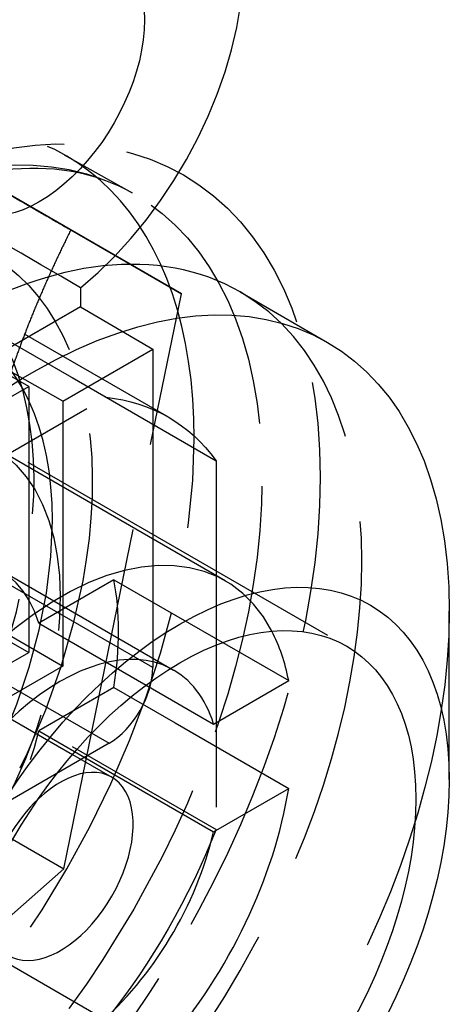
# Model space of a CAD drawing. Units: millimetres. Extents: x 63 to 4291, y 73 to 3057.
# Drawn here: x 3424 to 3435, y 591 to 615 of the extents above; entities that cross this region are included whole.
import ezdxf

# ---------------------------------------------------------------- set-up
doc = ezdxf.new("R2010")
doc.units = ezdxf.units.MM
doc.header["$LTSCALE"] = 2
doc.linetypes.add('Dashed', pattern=[5.699999816715717, 4.559999853372574, -1.139999963343143])
for name, color, linetype in [('Hidden (ISO)', 7, 'Dashed'), ('Hidden Narrow (ISO)', 7, 'Dashed'), ('Visible (ISO)', 7, 'Continuous')]:
    doc.layers.add(name, color=color, linetype=linetype)

msp = doc.modelspace()

# ---------------------------------------------------------------- linework, layer by layer
at = {"layer": 'Hidden (ISO)', "ltscale": 0.9210526943206787}
for p, q in [((3413.76310374561, 613.4407570939811), (3426.351693549886, 606.1751438659121)), ((3428.174854074068, 608.6830375293971), (3420.383896149777, 613.1857147436644)), ((3415.264425077339, 612.9622702113356), (3427.853014881615, 605.6966569832666)), ((3416.430415259745, 611.9007840308441), (3429.019005064021, 604.6351708027746)), ((3425.334120318015, 612.0571992316018), (3426.976943698837, 611.1322924028054)), ((3425.491483968863, 610.2317677382766), (3428.174854074068, 608.6830375293971)), ((3415.3542032676, 609.8507514195653), (3432.186137949722, 600.1360550809109)), ((3425.729914318452, 608.8304512323166), (3425.729914318452, 608.368766946197)), ((3425.319742045778, 594.7406977884784), (3428.174854074068, 608.6830375293971)), ((3425.729914318452, 608.368766946197), (3423.513821771843, 607.0888804836736)), ((3425.729914318452, 608.368766946197), (3427.482550176739, 607.3394073496297)), ((3425.297306645096, 606.0773374880864), (3427.482550176739, 607.3394073496293)), ((3427.482550176739, 607.3394073496293), (3427.482550176739, 599.6194658047452)), ((3424.469506174146, 606.4351107111843), (3423.055057881533, 607.2514717480458)), ((3425.297306645096, 606.0773374880864), (3423.513821771843, 607.0888804836736)), ((3420.934559191237, 604.3935304549436), (3424.469506174146, 606.4351107111843)), ((3424.469506174146, 606.4351107111843), (3424.469506174146, 599.9847877218554)), ((3418.607012741386, 601.7022656287113), (3426.351693549886, 606.1751438659121)), ((3425.297306645096, 606.0773374880864), (3425.297306645096, 599.6564185438942)), ((3429.236531398828, 601.722985479877), (3423.578738228365, 604.9884296273235)), ((3429.019005064021, 604.6351708027751), (3429.019005064021, 595.6908988927753)), ((3418.870535643762, 603.3656955343308), (3425.297306645096, 599.6564185438942)), ((3416.430415259745, 602.9565121208448), (3429.019005064021, 595.6908988927753)), ((3423.743497745172, 602.0068254254534), (3427.986842623019, 599.5577423148684)), ((3426.535824918983, 601.7502161258262), (3424.714451736503, 600.6982966637906)), ((3426.535824918983, 601.7502161258262), (3430.779169796826, 599.3011330152412)), ((3423.055057881533, 600.8011487587173), (3424.469506174146, 599.9847877218554)), ((3424.714451736503, 600.6982966637906), (3427.319852973027, 599.1945668590379)), ((3394.634553638383, 582.7538503591854), (3424.469506174146, 599.9847877218554)), ((3425.297306645096, 599.6564185438942), (3395.191897956685, 582.2692814011161)), ((3422.243871214201, 599.4085336274429), (3425.53488293286, 597.5090978170324)), ((3426.535824918983, 599.1374270668575), (3424.714451736503, 598.0855076048219)), ((3426.535824918983, 599.1374270668575), (3428.020995626228, 598.280247978153)), ((3413.76310374561, 598.3355703468178), (3426.351693549886, 591.0699571187488)), ((3424.714451736503, 598.0855076048219), (3426.199622443752, 597.2283285161175)), ((3426.422106461849, 597.7823168121495), (3394.114424843627, 579.123274615602)), ((3422.636371938681, 596.2894279965599), (3425.319742045778, 594.7406977884784)), ((3414.673672093193, 585.3010352618271), (3425.319742045778, 594.7406977884784))]:
    msp.add_line(p, q, dxfattribs=at)
for centre, major_axis, ratio, start_param, end_param in [((3424.737298056507, 613.8598426777703), (3.501130300903492, 6.066149108946531), 0.5772544250613875, 4.128732599234731, 6.866675722757124), ((3424.737298056507, 613.8598426777703), (1.799551837165517, 3.117950157612285), 0.5772544250613875, 5.497704160996046, 11.78088946817563), ((3417.528784121483, 599.2433750027458), (-5.998506123885042, -10.39316719204092), 0.5772544250613872, 5.759249913488556, 12.04243522066814), ((3422.47935314564, 596.3861113737303), (-7.123226022113379, -12.34188604054862), 0.5772544250613874, -2.486899575160351e-14, 3.141592653589768), ((3419.579734145775, 598.0596514992967), (3.999004082589598, 6.928778128027496), 0.5772544250613872, 3.926907834200974, 10.21009314138056), ((3420.994182438391, 597.2432904624347), (2.749315306780641, 4.763534963018754), 0.5772544250613874, 5.792881047446535, 8.344119928135333), ((3425.237527316238, 594.7942073518498), (3.999004082590027, 6.928778128027276), 0.5772544250613872, 5.93080535182346, 8.437938893795502), ((3420.994182438391, 597.2432904624347), (3.99900408259004, 6.928778128027305), 0.5772544250613872, 5.296346240205709, 5.699062081786369), ((3425.237527316238, 594.7942073518498), (2.749315306780638, 4.763534963018747), 0.5772544250613872, 0.02701481687222292, 2.060934620955754), ((3426.422025700342, 599.0070616766884), (-0.7498132512688951, -1.299145907211331), 0.5772983860571795, 0.7853532441851029, 2.356073418558118), ((3420.994182438391, 597.2432904624347), (-2.749315306780642, -4.763534963018752), 0.5772544250613875, 5.792881047446535, 8.344119928135333), ((3425.237527316238, 594.7942073518498), (-1.24968877580925, -2.165243165008594), 0.5772544250613872, 4.23251169776542, 5.192266263003746)]:
    msp.add_ellipse(centre, major_axis=major_axis, ratio=ratio, start_param=start_param, end_param=end_param, dxfattribs=at)
at = {"layer": 'Hidden (ISO)', "ltscale": 0.9210526943206787, "extrusion": (0, 0, -0.9999999999999999)}
msp.add_ellipse((3417.882396194638, 599.0392847435305), major_axis=(-7.498132654857071, -12.9914589900507), ratio=0.5772544250613868, start_param=3.927073799773164, end_param=10.21025910695275, dxfattribs=at)
at = {"layer": 'Hidden (ISO)', "ltscale": 0.9210526943206787, "extrusion": (0, 0, -1)}
for centre, major_axis, ratio, start_param, end_param in [((3416.821559975177, 599.6515555211768), (-5.498630613561853, -9.527069926037177), 0.5772544250613872, 3.665528047280583, 9.948713354460168), ((3422.47935314564, 596.3861113737303), (5.373661735980339, 9.310545609536643), 0.5772544250613881, 6.032484612415697, 6.534051967515666), ((3422.47935314564, 596.3861113737303), (-5.373661735980346, -9.31054560953666), 0.5772544250613874, 4.461688285620799, 4.963255640720766)]:
    msp.add_ellipse(centre, major_axis=major_axis, ratio=ratio, start_param=start_param, end_param=end_param, dxfattribs=at)
at = {"layer": 'Hidden (ISO)', "ltscale": 0.9210526943206787, "extrusion": (0, 0, -0.9999999999999998)}
msp.add_ellipse((3424.601025584563, 595.1615698184373), major_axis=(-7.123226022114217, -12.34188604054817), ratio=0.5772544250613871, start_param=3.926741868619639, end_param=5.498036092149394, dxfattribs=at)
at = {"layer": 'Hidden (ISO)', "ltscale": 0.9210526943206787}
msp.add_open_spline([(3425.729914318452, 608.8304512323166), (3423.15938246008, 610.3188560345557), (3420.588849855603, 611.8073829688519), (3418.018316541997, 613.296027961148)], degree=3, dxfattribs=at)
for points, weights in [([(3420.743254380384, 612.9752787286856), (3422.551152459594, 611.9304288442333), (3425.491483971444, 610.231767737986)], [1.384900179459756, 1.384900179459756, 1.285468820058362]), ([(3425.491483966059, 610.231767737498), (3423.873708379987, 606.988101446078), (3423.211177328385, 603.7527702510924)], [1.285468820263221, 1.384900179459757, 1.384900179459757])]:
    msp.add_rational_spline(points, weights, degree=2, dxfattribs=at)
msp.add_open_spline([(3426.976943698837, 611.1322924028054), (3426.16748788181, 611.5880146803911), (3425.201069660297, 611.7927825672259), (3423.111372306537, 611.6301155775795), (3422.029506555109, 611.3265408649722), (3419.832189736107, 610.2746322184212), (3418.722159581876, 609.5475451765365), (3416.556584133099, 607.7281244382493), (3415.501528809598, 606.6354474872292), (3413.558678309329, 604.1883082148479), (3412.672134052986, 602.8328192634613), (3411.165689066462, 600.0017762792595), (3410.546467937233, 598.5264767290491), (3409.640046402268, 595.6176414338092), (3409.352077026177, 594.184448901714), (3409.126305716125, 591.5182151421386), (3409.18674324755, 590.2848938469147), (3409.622419307796, 588.1360338291547), (3409.998169948793, 587.2251571580191), (3410.90323887193, 585.9116592717787), (3411.396273337903, 585.448895684849), (3411.960820888182, 585.1149688018636)], degree=3, knots=[3.933243129892797, 3.933243129892797, 3.933243129892797, 3.933243129892797, 4.304030728792339, 4.304030728792339, 4.627032351300658, 4.627032351300658, 4.935979445863401, 4.935979445863401, 5.245829489843022, 5.245829489843022, 5.557494181384598, 5.557494181384598, 5.869637646092415, 5.869637646092415, 6.180722891833637, 6.180722891833637, 6.489801565812347, 6.489801565812347, 6.800684586808618, 6.800684586808618, 7.062497123243667, 7.062497123243667, 7.062497123243667, 7.062497123243667], dxfattribs=at)
at = {"layer": 'Hidden Narrow (ISO)', "ltscale": 0.6684210896492004}
for p, q in [((3427.482550176739, 599.6194658047452), (3418.018316541997, 605.0818139470784)), ((3416.95787282711, 603.2446649544827), (3426.422106461849, 597.7823168121495))]:
    msp.add_line(p, q, dxfattribs=at)
for centre, major_axis, start_param in [((3420.216262808439, 597.6922734892578), (-8.008060764978065, -13.87497365102886), 5.497704160996041), ((3419.515210278749, 598.0968920059049), (-7.508204288382045, -13.00890936335547), 5.497704160996044)]:
    msp.add_ellipse(centre, major_axis=major_axis, ratio=0.5772544250613874, start_param=start_param, end_param=11.78088946817563, dxfattribs=at)
at = {"layer": 'Hidden Narrow (ISO)', "ltscale": 0.6684210896492004, "extrusion": (0, 0, -0.9999999999999999)}
msp.add_ellipse((3417.882396194638, 599.0392847435305), major_axis=(-5.065518054294167, -8.77664787953509), ratio=0.5772544250613874, start_param=3.927073799773163, end_param=10.21025910695275, dxfattribs=at)
at = {"layer": 'Visible (ISO)'}
for p, q in [((3429.602579167751, 608.7279974142784), (3431.724251606674, 607.503455858986)), ((3434.676797874219, 596.9000974332457), (3434.675623930854, 600.9839352724066)), ((3427.319852973027, 599.1945668590379), (3428.95779661435, 598.2492135532057)), ((3428.95779661435, 598.2492135532057), (3430.779169796826, 599.3011330152412)), ((3428.020995626228, 598.280247978153), (3430.779169796826, 596.6883439562725)), ((3425.53488293286, 597.5090978170324), (3426.487216092044, 596.9594505168579)), ((3426.199622443752, 597.2283285161175), (3428.95779661435, 595.636424494237)), ((3428.95779661435, 595.636424494237), (3430.779169796826, 596.6883439562725))]:
    msp.add_line(p, q, dxfattribs=at)
for centre, major_axis, ratio, start_param, end_param in [((3422.47935314564, 596.3861113737303), (7.123226022113482, 12.34188604054857), 0.5772544250613868, 1.943527037769857e-15, 3.141592653589795), ((3428.137146316099, 593.1206672262833), (4.623848470494713, 8.011399710531538), 0.5772544250613872, 5.497704160996044, 11.78088946817563), ((3428.137146316099, 593.1206672262833), (4.0489916336224, 7.015387854627619), 0.5772544250613874, 5.497704160996044, 11.78088946817563), ((3425.237527316238, 594.7942073518498), (3.999004082590032, 6.92877812802729), 0.5772544250613874, 5.699062081786374, 5.930805351823461), ((3425.237527316238, 594.7942073518498), (2.749315306780648, 4.763534963018764), 0.5772544250613874, 5.792881047446546, 6.310200124051811), ((3425.237527316238, 594.7942073518498), (-1.249688775809382, -2.165243165008524), 0.5772544250613874, 5.192266263003837, 10.5156970049451), ((3425.237527316238, 594.7942073518498), (-3.999004082590017, -6.928778128027265), 0.5772544250613874, 0.3523799553561132, 2.154753586615918), ((3425.237527316238, 594.7942073518498), (-2.749315306780638, -4.763534963018746), 0.5772544250613874, 6.256170490307342, 8.344119928135335)]:
    msp.add_ellipse(centre, major_axis=major_axis, ratio=ratio, start_param=start_param, end_param=end_param, dxfattribs=at)
at = {"layer": 'Visible (ISO)', "extrusion": (0, 0, -1)}
msp.add_ellipse((3424.601025584563, 595.1615698184373), major_axis=(-7.123226022113455, -12.34188604054855), ratio=0.5772544250613871, start_param=5.498036092149563, end_param=10.20992717579939, dxfattribs=at)

doc.saveas('drawing.dxf')
